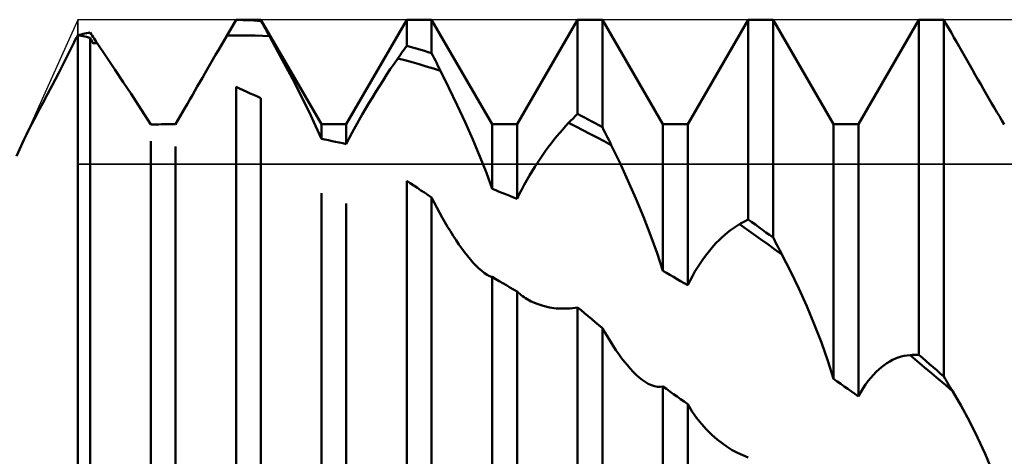
# Model space of a CAD drawing. Units: millimetres. Extents: x -27 to 163, y -37 to 44.
# Drawn here: x 99 to 114, y 3 to 9 of the extents above; entities that cross this region are included whole.
import ezdxf

# ---------------------------------------------------------------- set-up
doc = ezdxf.new("R2010")
doc.units = ezdxf.units.MM
doc.header["$LTSCALE"] = 4.8
for name, color, linetype in [('1', 4, 'CONTINUOUS'), ('CUT', 1, 'CONTINUOUS'), ('NOCUT', 7, 'CONTINUOUS')]:
    doc.layers.add(name, color=color, linetype=linetype)

msp = doc.modelspace()

# ---------------------------------------------------------------- linework, layer by layer
at = {"layer": '1', "color": 4, "linetype": 'CONTINUOUS', "lineweight": 50}
for p, q in [((102.059, 8.552), (102.318, 9)), ((102.279, 8.932), (102.299, 8.965)), ((102.299, 8.965), (102.318, 8.998)), ((102.318, 9), (102.682, 9)), ((102.318, 8.998), (102.318, 9)), ((102.37, 8.996), (102.318, 8.998)), ((102.422, 8.995), (102.37, 8.996)), ((102.474, 8.993), (102.422, 8.995)), ((102.526, 8.991), (102.474, 8.993)), ((102.578, 8.988), (102.526, 8.991)), ((102.63, 8.985), (102.578, 8.988)), ((102.682, 8.982), (102.63, 8.985)), ((103.568, 7.466), (102.682, 9)), ((102.682, 8.982), (102.682, 9)), ((102.7, 8.95), (102.682, 8.982)), ((102.718, 8.918), (102.7, 8.95)), ((103.932, 7.466), (104.818, 9)), ((104.818, 9), (105.182, 9)), ((104.818, 8.618), (104.818, 9)), ((106.068, 7.466), (105.182, 9)), ((105.182, 8.509), (105.182, 9)), ((106.432, 7.466), (107.318, 9)), ((107.318, 9), (107.682, 9)), ((107.318, 7.618), (107.318, 9)), ((108.568, 7.466), (107.682, 9)), ((107.682, 7.425), (107.682, 9)), ((108.932, 7.466), (109.818, 9)), ((109.818, 9), (110.182, 9)), ((109.818, 6.071), (109.818, 9)), ((111.068, 7.466), (110.182, 9)), ((110.182, 5.805), (110.182, 9)), ((111.432, 7.466), (112.318, 9)), ((112.318, 9), (112.523, 9)), ((112.318, 4.086), (112.318, 9)), ((112.55, 9), (112.523, 9)), ((112.576, 9), (112.55, 9)), ((112.603, 9), (112.576, 9)), ((112.629, 8.999), (112.603, 9)), ((112.656, 8.999), (112.629, 8.999)), ((112.682, 8.999), (112.656, 8.999)), ((112.718, 8.935), (112.682, 8.999)), ((112.682, 3.769), (112.682, 8.999)), ((100.078, 8.79), (100.104, 8.795)), ((100.104, 8.795), (100.13, 8.801)), ((100.13, 8.801), (100.156, 8.806)), ((100.156, 8.806), (100.182, 8.811)), ((100.197, 8.788), (100.182, 8.811)), ((102.184, 8.767), (102.203, 8.8)), ((102.203, 8.8), (102.222, 8.833)), ((102.222, 8.833), (102.241, 8.866)), ((102.241, 8.866), (102.26, 8.899)), ((102.26, 8.899), (102.279, 8.932)), ((102.736, 8.886), (102.718, 8.918)), ((102.754, 8.854), (102.736, 8.886)), ((102.772, 8.822), (102.754, 8.854)), ((102.79, 8.789), (102.772, 8.822)), ((112.755, 8.871), (112.718, 8.935)), ((112.792, 8.806), (112.755, 8.871)), ((112.829, 8.74), (112.792, 8.806)), ((99.928, 8.631), (99.938, 8.652)), ((99.938, 8.652), (99.949, 8.672)), ((99.949, 8.672), (99.959, 8.693)), ((99.959, 8.693), (99.969, 8.713)), ((99.969, 8.713), (99.979, 8.733)), ((99.979, 8.733), (99.99, 8.754)), ((99.99, 8.754), (100, 8.774)), ((100, 8.774), (100.026, 8.78)), ((100.026, 8.769), (100, 8.774)), ((100, -8.774), (100, 8.774)), ((100.026, 8.78), (100.052, 8.785)), ((100.052, 8.763), (100.026, 8.769)), ((100.052, 8.785), (100.078, 8.79)), ((100.078, 8.757), (100.052, 8.763)), ((100.104, 8.752), (100.078, 8.757)), ((100.13, 8.746), (100.104, 8.752)), ((100.156, 8.74), (100.13, 8.746)), ((100.182, 8.734), (100.156, 8.74)), ((100.188, 8.722), (100.182, 8.734)), ((100.182, 1.836), (100.182, 8.734)), ((100.195, 8.71), (100.188, 8.722)), ((100.201, 8.698), (100.195, 8.71)), ((100.212, 8.766), (100.197, 8.788)), ((100.207, 8.686), (100.201, 8.698)), ((100.213, 8.675), (100.207, 8.686)), ((100.227, 8.744), (100.212, 8.766)), ((100.219, 8.663), (100.213, 8.675)), ((100.226, 8.651), (100.219, 8.663)), ((100.233, 8.656), (100.223, 8.656)), ((100.242, 8.722), (100.227, 8.744)), ((100.244, 8.656), (100.233, 8.656)), ((100.256, 8.699), (100.242, 8.722)), ((100.254, 8.656), (100.244, 8.656)), ((100.265, 8.655), (100.254, 8.656)), ((100.271, 8.677), (100.256, 8.699)), ((100.275, 8.655), (100.265, 8.655)), ((100.286, 8.655), (100.271, 8.677)), ((100.286, 8.655), (100.275, 8.655)), ((100.417, 8.458), (100.286, 8.655)), ((102.112, 8.644), (102.13, 8.675)), ((102.13, 8.675), (102.148, 8.706)), ((102.148, 8.706), (102.166, 8.736)), ((102.166, 8.736), (102.184, 8.767)), ((102.184, 8.767), (102.288, 8.77)), ((102.288, 8.77), (102.392, 8.77)), ((102.496, 8.769), (102.392, 8.77)), ((102.6, 8.767), (102.496, 8.769)), ((102.704, 8.763), (102.6, 8.767)), ((102.807, 8.757), (102.704, 8.763)), ((102.807, 8.757), (102.79, 8.789)), ((102.932, 8.53), (102.807, 8.757)), ((112.867, 8.674), (112.829, 8.74)), ((112.906, 8.607), (112.867, 8.674)), ((99.815, 8.407), (99.928, 8.631)), ((102.019, 8.483), (102.059, 8.552)), ((102.059, 8.552), (102.077, 8.583)), ((102.077, 8.583), (102.094, 8.613)), ((102.094, 8.613), (102.112, 8.644)), ((103.054, 8.304), (102.932, 8.53)), ((104.725, 8.486), (104.743, 8.513)), ((104.743, 8.513), (104.762, 8.539)), ((104.762, 8.539), (104.78, 8.565)), ((104.78, 8.565), (104.799, 8.592)), ((104.799, 8.592), (104.818, 8.618)), ((104.87, 8.603), (104.818, 8.618)), ((104.922, 8.588), (104.87, 8.603)), ((104.974, 8.573), (104.922, 8.588)), ((105.026, 8.558), (104.974, 8.573)), ((105.078, 8.542), (105.026, 8.558)), ((105.13, 8.526), (105.078, 8.542)), ((105.182, 8.509), (105.13, 8.526)), ((105.201, 8.473), (105.182, 8.509)), ((112.944, 8.539), (112.906, 8.607)), ((112.983, 8.47), (112.944, 8.539)), ((99.716, 8.213), (99.815, 8.407)), ((100.544, 8.268), (100.417, 8.458)), ((101.94, 8.346), (101.979, 8.414)), ((101.979, 8.414), (102.019, 8.483)), ((104.632, 8.353), (104.687, 8.433)), ((104.687, 8.433), (104.706, 8.459)), ((104.791, 8.405), (104.687, 8.433)), ((104.706, 8.459), (104.725, 8.486)), ((104.896, 8.376), (104.791, 8.405)), ((105, 8.346), (104.896, 8.376)), ((105.22, 8.436), (105.201, 8.473)), ((105.238, 8.399), (105.22, 8.436)), ((105.257, 8.362), (105.238, 8.399)), ((113.022, 8.402), (112.983, 8.47)), ((113.062, 8.333), (113.022, 8.402)), ((100.665, 8.086), (100.544, 8.268)), ((101.863, 8.212), (101.901, 8.279)), ((101.901, 8.279), (101.94, 8.346)), ((103.172, 8.08), (103.054, 8.304)), ((104.523, 8.191), (104.577, 8.272)), ((104.577, 8.272), (104.632, 8.353)), ((105.104, 8.315), (105, 8.346)), ((105.209, 8.283), (105.104, 8.315)), ((105.313, 8.25), (105.209, 8.283)), ((105.275, 8.325), (105.257, 8.362)), ((105.294, 8.288), (105.275, 8.325)), ((105.313, 8.25), (105.294, 8.288)), ((105.436, 8.001), (105.313, 8.25)), ((113.102, 8.263), (113.062, 8.333)), ((113.142, 8.193), (113.102, 8.263)), ((99.63, 8.047), (99.716, 8.213)), ((100.78, 7.913), (100.665, 8.086)), ((101.751, 8.018), (101.788, 8.082)), ((101.788, 8.082), (101.825, 8.147)), ((101.825, 8.147), (101.863, 8.212)), ((103.283, 7.861), (103.172, 8.08)), ((104.417, 8.026), (104.47, 8.108)), ((104.47, 8.108), (104.523, 8.191)), ((113.182, 8.123), (113.142, 8.193)), ((113.222, 8.053), (113.182, 8.123)), ((99.556, 7.906), (99.63, 8.047)), ((101.678, 7.892), (101.715, 7.955)), ((101.715, 7.955), (101.751, 8.018)), ((102.37, 7.992), (102.318, 8.015)), ((102.318, -0.21), (102.318, 8.015)), ((102.422, 7.968), (102.37, 7.992)), ((102.474, 7.944), (102.422, 7.968)), ((102.526, 7.92), (102.474, 7.944)), ((104.314, 7.86), (104.365, 7.943)), ((104.365, 7.943), (104.417, 8.026)), ((105.558, 7.749), (105.436, 8.001)), ((113.263, 7.983), (113.222, 8.053)), ((113.303, 7.914), (113.263, 7.983)), ((99.442, 7.69), (99.494, 7.788)), ((99.494, 7.788), (99.556, 7.906)), ((100.886, 7.75), (100.78, 7.913)), ((101.606, 7.767), (101.642, 7.829)), ((101.642, 7.829), (101.678, 7.892)), ((102.578, 7.896), (102.526, 7.92)), ((102.63, 7.872), (102.578, 7.896)), ((102.682, 7.847), (102.63, 7.872)), ((102.682, -0.563), (102.682, 7.847)), ((103.388, 7.648), (103.283, 7.861)), ((104.264, 7.777), (104.314, 7.86)), ((113.343, 7.845), (113.303, 7.914)), ((113.382, 7.777), (113.343, 7.845)), ((99.4, 7.609), (99.442, 7.69)), ((100.982, 7.6), (100.886, 7.75)), ((101.501, 7.585), (101.535, 7.645)), ((101.535, 7.645), (101.57, 7.705)), ((101.57, 7.705), (101.606, 7.767)), ((103.483, 7.445), (103.388, 7.648)), ((104.165, 7.608), (104.214, 7.693)), ((104.214, 7.693), (104.264, 7.777)), ((105.674, 7.495), (105.558, 7.749)), ((113.421, 7.711), (113.382, 7.777)), ((113.46, 7.646), (113.421, 7.711)), ((113.497, 7.583), (113.46, 7.646)), ((99.328, 7.472), (99.362, 7.537)), ((99.362, 7.537), (99.4, 7.609)), ((101.068, 7.463), (100.982, 7.6)), ((101.432, 7.466), (101.501, 7.585)), ((101.442, 7.483), (101.451, 7.499)), ((101.451, 7.499), (101.461, 7.516)), ((101.461, 7.516), (101.471, 7.533)), ((101.471, 7.533), (101.481, 7.55)), ((101.481, 7.55), (101.491, 7.568)), ((101.491, 7.568), (101.501, 7.585)), ((104.067, 7.435), (104.116, 7.521)), ((104.116, 7.521), (104.165, 7.608)), ((107.188, 7.486), (107.207, 7.505)), ((107.207, 7.505), (107.225, 7.525)), ((107.225, 7.525), (107.244, 7.543)), ((107.244, 7.543), (107.262, 7.562)), ((107.262, 7.562), (107.281, 7.581)), ((107.281, 7.581), (107.299, 7.6)), ((107.299, 7.6), (107.318, 7.618)), ((107.37, 7.591), (107.318, 7.618)), ((107.422, 7.564), (107.37, 7.591)), ((107.474, 7.537), (107.422, 7.564)), ((107.526, 7.509), (107.474, 7.537)), ((107.578, 7.481), (107.526, 7.509)), ((113.533, 7.521), (113.497, 7.583)), ((113.568, 7.463), (113.533, 7.521)), ((99.249, 7.317), (99.271, 7.362)), ((99.271, 7.362), (99.298, 7.413)), ((99.298, 7.413), (99.328, 7.472)), ((101.068, 7.463), (101.108, 7.464)), ((101.108, 7.464), (101.148, 7.465)), ((101.148, 7.465), (101.188, 7.465)), ((101.188, 7.465), (101.228, 7.466)), ((101.228, 7.466), (101.269, 7.466)), ((101.269, 7.466), (101.309, 7.466)), ((101.309, 7.466), (101.349, 7.466)), ((101.361, 7.466), (101.349, 7.466)), ((101.349, 7.466), (101.432, 7.466)), ((101.373, 7.466), (101.361, 7.466)), ((101.385, 7.466), (101.373, 7.466)), ((101.397, 7.466), (101.385, 7.466)), ((101.408, 7.466), (101.397, 7.466)), ((101.42, 7.466), (101.408, 7.466)), ((101.432, 7.466), (101.42, 7.466)), ((101.432, 7.466), (101.442, 7.483)), ((101.432, 7.466), (101.432, 7.466)), ((103.568, 7.252), (103.483, 7.445)), ((103.568, 7.466), (103.932, 7.466)), ((103.568, 7.252), (103.568, 7.466)), ((103.932, 7.177), (103.932, 7.466)), ((104.02, 7.348), (104.067, 7.435)), ((105.785, 7.243), (105.674, 7.495)), ((106.068, 7.466), (106.432, 7.466)), ((106.068, 6.519), (106.068, 7.466)), ((106.432, 6.371), (106.432, 7.466)), ((107.058, 7.343), (107.101, 7.392)), ((107.101, 7.392), (107.144, 7.44)), ((107.144, 7.44), (107.188, 7.486)), ((107.292, 7.435), (107.188, 7.486)), ((107.396, 7.382), (107.292, 7.435)), ((107.5, 7.328), (107.396, 7.382)), ((107.63, 7.453), (107.578, 7.481)), ((107.682, 7.425), (107.63, 7.453)), ((107.701, 7.387), (107.682, 7.425)), ((107.719, 7.349), (107.701, 7.387)), ((108.568, 7.466), (108.932, 7.466)), ((108.568, 5.317), (108.568, 7.466)), ((108.932, 5.107), (108.932, 7.466)), ((111.068, 7.466), (111.432, 7.466)), ((111.068, 3.733), (111.068, 7.466)), ((111.432, 3.477), (111.432, 7.466)), ((99.105, 7), (99.215, 7.246)), ((99.215, 7.246), (99.23, 7.278)), ((99.23, 7.278), (99.249, 7.317)), ((101.068, 0.232), (101.068, 7.217)), ((103.62, 7.242), (103.568, 7.252)), ((103.672, 7.232), (103.62, 7.242)), ((103.724, 7.221), (103.672, 7.232)), ((103.776, 7.21), (103.724, 7.221)), ((103.828, 7.2), (103.776, 7.21)), ((103.932, 7.177), (103.975, 7.262)), ((103.975, 7.262), (104.02, 7.348)), ((105.889, 6.995), (105.785, 7.243)), ((106.931, 7.187), (106.973, 7.24)), ((106.973, 7.24), (107.015, 7.292)), ((107.015, 7.292), (107.058, 7.343)), ((107.604, 7.274), (107.5, 7.328)), ((107.708, 7.218), (107.604, 7.274)), ((107.812, 7.162), (107.708, 7.218)), ((107.738, 7.312), (107.719, 7.349)), ((107.756, 7.274), (107.738, 7.312)), ((107.775, 7.237), (107.756, 7.274)), ((107.794, 7.199), (107.775, 7.237)), ((101.432, -0.069), (101.432, 7.139)), ((103.88, 7.188), (103.828, 7.2)), ((103.932, 7.177), (103.88, 7.188)), ((106.809, 7.02), (106.849, 7.076)), ((106.849, 7.076), (106.89, 7.132)), ((106.89, 7.132), (106.931, 7.187)), ((107.812, 7.162), (107.794, 7.199)), ((107.936, 6.907), (107.812, 7.162)), ((105.983, 6.753), (105.889, 6.995)), ((106.73, 6.903), (106.77, 6.962)), ((106.77, 6.962), (106.809, 7.02)), ((106.613, 6.714), (106.652, 6.778)), ((106.652, 6.778), (106.691, 6.841)), ((106.691, 6.841), (106.73, 6.903)), ((108.057, 6.644), (107.936, 6.907)), ((104.87, 6.602), (104.818, 6.636)), ((104.818, -2.595), (104.818, 6.636)), ((106.068, 6.519), (105.983, 6.753)), ((106.538, 6.58), (106.575, 6.647)), ((106.575, 6.647), (106.613, 6.714)), ((108.174, 6.377), (108.057, 6.644)), ((104.922, 6.568), (104.87, 6.602)), ((104.974, 6.533), (104.922, 6.568)), ((105.026, 6.498), (104.974, 6.533)), ((105.078, 6.464), (105.026, 6.498)), ((106.12, 6.499), (106.068, 6.519)), ((106.172, 6.478), (106.12, 6.499)), ((106.466, 6.441), (106.501, 6.511)), ((106.501, 6.511), (106.538, 6.58)), ((103.568, -1.777), (103.568, 6.457)), ((105.13, 6.428), (105.078, 6.464)), ((105.182, 6.393), (105.13, 6.428)), ((105.22, 6.319), (105.182, 6.393)), ((105.182, -2.931), (105.182, 6.393)), ((106.224, 6.457), (106.172, 6.478)), ((106.276, 6.436), (106.224, 6.457)), ((106.328, 6.415), (106.276, 6.436)), ((106.38, 6.393), (106.328, 6.415)), ((106.432, 6.371), (106.38, 6.393)), ((106.432, 6.371), (106.466, 6.441)), ((108.285, 6.109), (108.174, 6.377)), ((103.932, -2.059), (103.932, 6.304)), ((105.258, 6.246), (105.22, 6.319)), ((105.297, 6.174), (105.258, 6.246)), ((105.337, 6.102), (105.297, 6.174)), ((105.376, 6.032), (105.337, 6.102)), ((108.389, 5.841), (108.285, 6.109)), ((109.781, 6.051), (109.799, 6.061)), ((109.799, 6.061), (109.818, 6.071)), ((109.87, 6.033), (109.818, 6.071)), ((105.416, 5.964), (105.376, 6.032)), ((105.457, 5.897), (105.416, 5.964)), ((109.515, 5.881), (109.558, 5.914)), ((109.558, 5.914), (109.601, 5.945)), ((109.601, 5.945), (109.644, 5.974)), ((109.644, 5.974), (109.688, 6)), ((109.688, 6), (109.706, 6.01)), ((109.792, 5.928), (109.688, 6)), ((109.706, 6.01), (109.725, 6.021)), ((109.725, 6.021), (109.743, 6.031)), ((109.743, 6.031), (109.762, 6.041)), ((109.762, 6.041), (109.781, 6.051)), ((109.896, 5.855), (109.792, 5.928)), ((109.922, 5.996), (109.87, 6.033)), ((109.974, 5.958), (109.922, 5.996)), ((110.026, 5.92), (109.974, 5.958)), ((110.078, 5.882), (110.026, 5.92)), ((105.498, 5.831), (105.457, 5.897)), ((105.539, 5.768), (105.498, 5.831)), ((105.58, 5.706), (105.539, 5.768)), ((108.483, 5.576), (108.389, 5.841)), ((109.349, 5.726), (109.39, 5.768)), ((109.39, 5.768), (109.431, 5.808)), ((109.431, 5.808), (109.473, 5.846)), ((109.473, 5.846), (109.515, 5.881)), ((110, 5.781), (109.896, 5.855)), ((110.104, 5.707), (110, 5.781)), ((110.13, 5.844), (110.078, 5.882)), ((110.182, 5.805), (110.13, 5.844)), ((110.201, 5.77), (110.182, 5.805)), ((110.219, 5.734), (110.201, 5.77)), ((105.622, 5.647), (105.58, 5.706)), ((105.664, 5.59), (105.622, 5.647)), ((109.23, 5.589), (109.27, 5.637)), ((109.27, 5.637), (109.309, 5.683)), ((109.309, 5.683), (109.349, 5.726)), ((110.208, 5.632), (110.104, 5.707)), ((110.312, 5.557), (110.208, 5.632)), ((110.238, 5.698), (110.219, 5.734)), ((110.256, 5.663), (110.238, 5.698)), ((110.275, 5.628), (110.256, 5.663)), ((110.293, 5.592), (110.275, 5.628)), ((105.707, 5.536), (105.664, 5.59)), ((105.749, 5.485), (105.707, 5.536)), ((105.791, 5.437), (105.749, 5.485)), ((108.568, 5.317), (108.483, 5.576)), ((109.113, 5.427), (109.152, 5.484)), ((109.152, 5.484), (109.191, 5.538)), ((109.191, 5.538), (109.23, 5.589)), ((110.312, 5.557), (110.293, 5.592)), ((110.436, 5.314), (110.312, 5.557)), ((105.833, 5.393), (105.791, 5.437)), ((105.875, 5.353), (105.833, 5.393)), ((105.915, 5.317), (105.875, 5.353)), ((109.038, 5.306), (109.075, 5.368)), ((109.075, 5.368), (109.113, 5.427)), ((105.956, 5.286), (105.915, 5.317)), ((105.995, 5.261), (105.956, 5.286)), ((106.007, 5.254), (105.995, 5.261)), ((106.02, 5.247), (106.007, 5.254)), ((106.032, 5.241), (106.02, 5.247)), ((106.044, 5.236), (106.032, 5.241)), ((106.056, 5.231), (106.044, 5.236)), ((106.068, 5.228), (106.056, 5.231)), ((106.12, 5.198), (106.068, 5.228)), ((106.068, -3.64), (106.068, 5.228)), ((106.172, 5.168), (106.12, 5.198)), ((108.62, 5.288), (108.568, 5.317)), ((108.672, 5.258), (108.62, 5.288)), ((108.724, 5.228), (108.672, 5.258)), ((108.776, 5.198), (108.724, 5.228)), ((108.828, 5.168), (108.776, 5.198)), ((108.966, 5.176), (109.001, 5.242)), ((109.001, 5.242), (109.038, 5.306)), ((110.557, 5.061), (110.436, 5.314)), ((106.224, 5.137), (106.172, 5.168)), ((106.276, 5.107), (106.224, 5.137)), ((106.328, 5.076), (106.276, 5.107)), ((106.38, 5.045), (106.328, 5.076)), ((108.88, 5.138), (108.828, 5.168)), ((108.932, 5.107), (108.88, 5.138)), ((108.932, 5.107), (108.966, 5.176)), ((110.674, 4.8), (110.557, 5.061)), ((106.432, 5.015), (106.38, 5.045)), ((106.432, -3.893), (106.432, 5.015)), ((106.452, 4.996), (106.432, 5.014)), ((106.472, 4.979), (106.452, 4.996)), ((106.493, 4.962), (106.472, 4.979)), ((106.514, 4.946), (106.493, 4.962)), ((106.536, 4.93), (106.514, 4.946)), ((106.558, 4.916), (106.536, 4.93)), ((106.64, 4.87), (106.558, 4.916)), ((106.725, 4.833), (106.64, 4.87)), ((106.814, 4.803), (106.725, 4.833)), ((106.908, 4.782), (106.814, 4.803)), ((107.006, 4.768), (106.908, 4.782)), ((107.108, 4.764), (107.006, 4.768)), ((107.108, 4.764), (107.212, 4.768)), ((107.212, 4.768), (107.318, 4.782)), ((107.37, 4.739), (107.318, 4.782)), ((107.318, -4.792), (107.318, 4.782)), ((110.785, 4.535), (110.674, 4.8)), ((107.422, 4.696), (107.37, 4.739)), ((107.474, 4.653), (107.422, 4.696)), ((107.526, 4.61), (107.474, 4.653)), ((107.578, 4.566), (107.526, 4.61)), ((107.63, 4.523), (107.578, 4.566)), ((107.682, 4.479), (107.63, 4.523)), ((107.721, 4.411), (107.682, 4.479)), ((107.682, -5.087), (107.682, 4.479)), ((110.889, 4.267), (110.785, 4.535)), ((107.76, 4.345), (107.721, 4.411)), ((107.8, 4.28), (107.76, 4.345)), ((107.84, 4.216), (107.8, 4.28)), ((107.881, 4.155), (107.84, 4.216)), ((110.983, 3.999), (110.889, 4.267)), ((107.922, 4.096), (107.881, 4.155)), ((107.964, 4.039), (107.922, 4.096)), ((108.006, 3.985), (107.964, 4.039)), ((111.973, 4.031), (112.015, 4.047)), ((112.015, 4.047), (112.057, 4.061)), ((112.057, 4.061), (112.1, 4.071)), ((112.1, 4.071), (112.144, 4.078)), ((112.144, 4.078), (112.187, 4.082)), ((112.187, 4.082), (112.206, 4.083)), ((112.291, 3.995), (112.187, 4.082)), ((112.206, 4.083), (112.225, 4.084)), ((112.225, 4.084), (112.243, 4.085)), ((112.243, 4.085), (112.262, 4.085)), ((112.262, 4.085), (112.28, 4.086)), ((112.28, 4.086), (112.299, 4.086)), ((112.299, 4.086), (112.318, 4.086)), ((112.37, 4.041), (112.318, 4.086)), ((112.422, 3.996), (112.37, 4.041)), ((108.048, 3.933), (108.006, 3.985)), ((108.091, 3.884), (108.048, 3.933)), ((111.068, 3.733), (110.983, 3.999)), ((111.73, 3.873), (111.769, 3.907)), ((111.769, 3.907), (111.809, 3.937)), ((111.809, 3.937), (111.849, 3.965)), ((111.849, 3.965), (111.89, 3.99)), ((111.89, 3.99), (111.931, 4.012)), ((111.931, 4.012), (111.973, 4.031)), ((112.396, 3.907), (112.291, 3.995)), ((112.5, 3.818), (112.396, 3.907)), ((112.474, 3.951), (112.422, 3.996)), ((112.526, 3.906), (112.474, 3.951)), ((112.578, 3.86), (112.526, 3.906)), ((108.134, 3.838), (108.091, 3.884)), ((108.177, 3.795), (108.134, 3.838)), ((108.22, 3.756), (108.177, 3.795)), ((108.263, 3.721), (108.22, 3.756)), ((111.575, 3.703), (111.613, 3.751)), ((111.613, 3.751), (111.652, 3.795)), ((111.652, 3.795), (111.691, 3.836)), ((111.691, 3.836), (111.73, 3.873)), ((112.604, 3.729), (112.5, 3.818)), ((112.63, 3.814), (112.578, 3.86)), ((112.682, 3.769), (112.63, 3.814)), ((112.701, 3.737), (112.682, 3.769)), ((108.309, 3.689), (108.263, 3.721)), ((108.355, 3.662), (108.309, 3.689)), ((108.4, 3.64), (108.355, 3.662)), ((108.444, 3.625), (108.4, 3.64)), ((108.487, 3.617), (108.444, 3.625)), ((108.528, 3.616), (108.487, 3.617)), ((108.528, 3.616), (108.568, 3.622)), ((108.62, 3.586), (108.568, 3.622)), ((108.568, -5.242), (108.568, 3.622)), ((111.12, 3.697), (111.068, 3.733)), ((111.172, 3.66), (111.12, 3.697)), ((111.224, 3.624), (111.172, 3.66)), ((111.276, 3.587), (111.224, 3.624)), ((111.501, 3.597), (111.537, 3.652)), ((111.537, 3.652), (111.575, 3.703)), ((112.709, 3.64), (112.604, 3.729)), ((112.72, 3.706), (112.701, 3.737)), ((112.813, 3.55), (112.709, 3.64)), ((112.738, 3.674), (112.72, 3.706)), ((112.757, 3.643), (112.738, 3.674)), ((112.776, 3.612), (112.757, 3.643)), ((112.794, 3.581), (112.776, 3.612)), ((108.672, 3.549), (108.62, 3.586)), ((108.724, 3.512), (108.672, 3.549)), ((108.776, 3.475), (108.724, 3.512)), ((108.828, 3.438), (108.776, 3.475)), ((111.328, 3.55), (111.276, 3.587)), ((111.38, 3.514), (111.328, 3.55)), ((111.432, 3.477), (111.38, 3.514)), ((111.432, 3.477), (111.466, 3.538)), ((111.466, 3.538), (111.501, 3.597)), ((112.813, 3.55), (112.794, 3.581)), ((112.937, 3.337), (112.813, 3.55)), ((108.88, 3.401), (108.828, 3.438)), ((108.932, 3.364), (108.88, 3.401)), ((108.932, -5.446), (108.932, 3.364)), ((108.994, 3.261), (108.932, 3.363)), ((113.058, 3.112), (112.937, 3.337)), ((109.061, 3.165), (108.994, 3.261)), ((109.132, 3.075), (109.061, 3.165)), ((109.207, 2.992), (109.132, 3.075)), ((113.174, 2.876), (113.058, 3.112)), ((109.283, 2.916), (109.207, 2.992)), ((109.363, 2.846), (109.283, 2.916)), ((109.435, 2.79), (109.363, 2.846)), ((109.508, 2.738), (109.435, 2.79)), ((113.285, 2.633), (113.174, 2.876)), ((109.584, 2.691), (109.508, 2.738)), ((109.66, 2.65), (109.584, 2.691)), ((109.739, 2.614), (109.66, 2.65)), ((109.818, 2.583), (109.739, 2.614)), ((113.389, 2.384), (113.285, 2.633))]:
    msp.add_line(p, q, dxfattribs=at)
at = {"layer": 'CUT', "color": 1, "linetype": 'CONTINUOUS', "lineweight": 25}
for p, q in [((118.75, 9), (100, 9)), ((100, 9), (100, 6.882)), ((100, 6.882), (124.669, 6.882))]:
    msp.add_line(p, q, dxfattribs=at)
at = {"layer": 'NOCUT', "color": 7, "linetype": 'CONTINUOUS', "lineweight": 25}
for p, q in [((100, 9), (99.105, 7)), ((100, 6.882), (100, 9)), ((124.669, 6.882), (100, 6.882))]:
    msp.add_line(p, q, dxfattribs=at)

doc.saveas('drawing.dxf')
